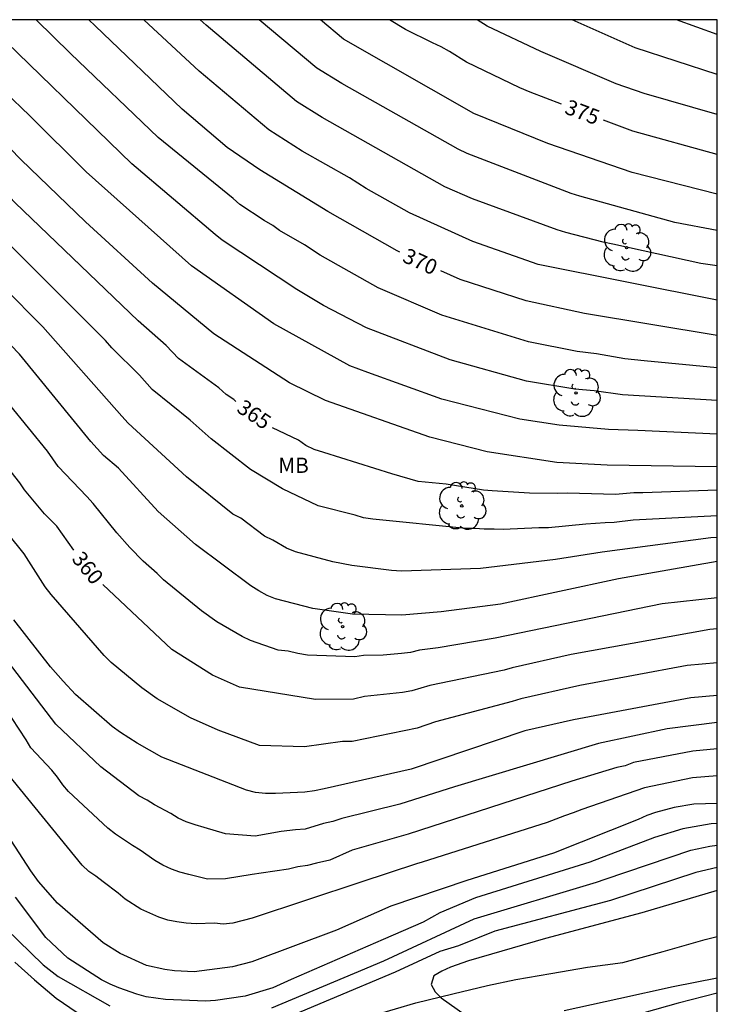
# Model space of a CAD drawing. Units: metres. Extents: x 588344 to 588694, y 4787290 to 4787540.
# Drawn here: x 588659 to 588694, y 4787492 to 4787540 of the extents above; entities that cross this region are included whole.
import ezdxf

# ---------------------------------------------------------------- set-up
doc = ezdxf.new("R2010")
doc.units = ezdxf.units.M
for name, color, linetype in [('010106', 9, 'Continuous'), ('020104', 34, 'Continuous'), ('020307', 24, 'Continuous'), ('060110', 9, 'Continuous'), ('100202', 3, 'Continuous'), ('100301', 7, 'Continuous')]:
    doc.layers.add(name, color=color, linetype=linetype)
doc.layers.add('020105', color=24, linetype='Continuous', lineweight=30)
doc.styles.add('ARIAL', font='ARIAL.TTF', dxfattribs={"height": 1})
doc.styles.add('ARIALI', font='ARIALI.TTF', dxfattribs={"height": 1})

# ---------------------------------------------------------------- blocks, each defined once
blk = doc.blocks.new('ARBOL')
blk.add_circle((0, 0), 0.0587)
for centre, radius, start, end in [((-0.28, 0.855), 0.3, 359.2878, 173.6078), ((0.097, 0.97), 0.21, 23.1565, 160.4665), ((0.438, 0.881), 0.24, 301.578, 139.328), ((-0.564, 0.381), 0.532, 92.28, 254.58), ((0.656, 0.288), 0.443, 319.8556, 114.7656), ((-0.091, 0.321), 0.12, 119.14, 310.56), ((0.819, -0.249), 0.383, 235.5275, 62.0275), ((-0.556, -0.339), 0.555, 142.64, 266.54), ((-0.039, -0.384), 0.21, 189.64, 323.88), ((-0.301, -0.676), 0.45, 213.78, 295.32), ((0.299, -0.624), 0.532, 224.67, 0.24)]:
    blk.add_arc(centre, radius, start, end)

msp = doc.modelspace()

# ---------------------------------------------------------------- linework, layer by layer
at = {"layer": '010106', "flags": 128}
msp.add_lwpolyline([(588343.836, 4787290.292), (588693.826, 4787290.285), (588693.831, 4787540.278), (588343.841, 4787540.285)], close=True, dxfattribs=at)
at = {"layer": '020104', "flags": 128}
for points, elevation in [([(588693.831, 4787513.55), (588688.953, 4787512.706), (588683.124, 4787511.448), (588680.196, 4787511.066), (588678.265, 4787510.913), (588675.821, 4787510.962), (588673.871, 4787511.23), (588672.026, 4787511.708), (588671.607, 4787511.88), (588671.201, 4787512.101), (588670.8, 4787512.353), (588668.08, 4787514.4), (588666.228, 4787516.019), (588664.267, 4787518.155), (588663.529, 4787518.784), (588662.91, 4787519.478), (588659.395, 4787523.787), (588655.962, 4787527.322), (588654.167, 4787528.951), (588653.518, 4787529.628), (588649, 4787533.47), (588645.602, 4787536.401), (588643.021, 4787538.722), (588641.613, 4787540.279)], 362), ([(588693.831, 4787518.218), (588688.394, 4787518.304), (588685.913, 4787518.431), (588682.466, 4787518.968), (588679.636, 4787519.695), (588674.494, 4787521.495), (588672.719, 4787522.363), (588668.985, 4787524.789), (588665.945, 4787527.283), (588662.647, 4787530.305), (588659.452, 4787533.383), (588657.877, 4787534.991), (588654.614, 4787538.071), (588654.288, 4787538.407), (588653.979, 4787538.772), (588652.869, 4787540.279)], 366), ([(588693.831, 4787519.828), (588689.911, 4787520.009), (588688.461, 4787520.06), (588686.019, 4787520.277), (588684.09, 4787520.578), (588680.237, 4787521.564), (588676.585, 4787522.883), (588675.688, 4787523.214), (588671.936, 4787525.279), (588667.876, 4787528.142), (588662.676, 4787532.786), (588659.876, 4787535.558), (588656.269, 4787539.014), (588655.603, 4787539.661), (588655.108, 4787540.279)], 367), ([(588693.831, 4787521.496), (588689.152, 4787521.78), (588687.747, 4787521.98), (588686.804, 4787522.057), (588684.417, 4787522.456), (588680.644, 4787523.505), (588676.517, 4787525.074), (588674.4, 4787526.19), (588673.081, 4787526.973), (588669.399, 4787529.405), (588669.044, 4787529.682), (588664.93, 4787533.168), (588657.599, 4787540.279)], 368), ([(588693.831, 4787523.102), (588690.213, 4787523.459), (588689.272, 4787523.548), (588687.86, 4787523.804), (588686.921, 4787523.914), (588684.51, 4787524.384), (588680.239, 4787525.702), (588677.096, 4787527.057), (588674.226, 4787528.667), (588673.452, 4787529.182), (588672.225, 4787529.89), (588671.89, 4787530.135), (588671.47, 4787530.372), (588670.265, 4787531.174), (588669.933, 4787531.456), (588666.228, 4787534.472), (588661.91, 4787538.624), (588660.218, 4787540.278)], 369), ([(588693.831, 4787526.441), (588684.989, 4787528.207), (588681.761, 4787529.335), (588678.64, 4787530.754), (588676.505, 4787531.959), (588675.68, 4787532.491), (588673.34, 4787533.801), (588671.697, 4787534.85), (588668.257, 4787537.746), (588665.531, 4787540.278)], 371), ([(588693.831, 4787528.136), (588693.018, 4787528.254), (588688.666, 4787529.217), (588688.204, 4787529.315), (588686.361, 4787529.792), (588685.931, 4787529.914), (588681.74, 4787531.446), (588680.384, 4787532.034), (588674.319, 4787535.467), (588673.066, 4787536.247), (588668.593, 4787540.019), (588668.309, 4787540.278)], 372), ([(588693.831, 4787529.889), (588691.731, 4787530.284), (588687.04, 4787531.579), (588686.613, 4787531.703), (588681.484, 4787533.677), (588681.036, 4787533.894), (588675.298, 4787537.132), (588674.069, 4787537.889), (588671.218, 4787540.278)], 373), ([(588693.831, 4787531.68), (588689.636, 4787532.751), (588685.466, 4787534.179), (588681.807, 4787535.665), (588675.385, 4787539.329), (588674.238, 4787540.278)], 374), ([(588693.831, 4787535.6), (588690.222, 4787536.644), (588688.836, 4787537.126), (588685.122, 4787538.71), (588682.465, 4787539.966), (588681.974, 4787540.278)], 376), ([(588693.831, 4787537.581), (588689.779, 4787538.893), (588686.663, 4787540.278)], 377), ([(588693.831, 4787539.562), (588692.825, 4787539.92), (588691.818, 4787540.278)], 378), ([(588693.831, 4787515.812), (588689.683, 4787515.589), (588688.737, 4787515.476), (588688.288, 4787515.467), (588687.337, 4787515.398), (588685.494, 4787515.222), (588685.027, 4787515.209), (588683.265, 4787515.125), (588682.82, 4787515.153), (588682.329, 4787515.144), (588681.865, 4787515.175), (588681.412, 4787515.181), (588676.825, 4787515.648), (588676.369, 4787515.709), (588675.95, 4787515.835), (588674.129, 4787516.308), (588672.364, 4787517.135), (588670.79, 4787518.087), (588668.853, 4787519.608), (588667.816, 4787520.52), (588665.934, 4787522.032), (588665.315, 4787522.745), (588663.945, 4787524.101), (588663.631, 4787524.46), (588663.313, 4787524.77), (588657.755, 4787530.306)], 364), ([(588693.831, 4787514.736), (588693.517, 4787514.724), (588688.143, 4787514.013), (588685.842, 4787513.653), (588682.146, 4787513.202), (588678.25, 4787513.078), (588677.756, 4787513.108), (588675.783, 4787513.356), (588674.857, 4787513.544), (588673.011, 4787514.032), (588672.569, 4787514.217), (588671.894, 4787514.602), (588671.482, 4787514.801), (588670.314, 4787515.695), (588669.916, 4787515.881), (588667.634, 4787517.737), (588664.755, 4787520.381), (588664.434, 4787520.725), (588660.531, 4787525.13), (588656.6, 4787529.082)], 363), ([(588693.831, 4787511.758), (588691.103, 4787511.458), (588682.858, 4787509.764), (588680.05, 4787509.298), (588679.138, 4787509.179), (588678.691, 4787509.071), (588678.241, 4787509.007), (588677.332, 4787508.939), (588676.374, 4787508.92), (588675.946, 4787508.842), (588673.598, 4787508.935), (588673.121, 4787509.02), (588672.644, 4787509.133), (588672.159, 4787509.181), (588670.789, 4787509.651), (588670.375, 4787509.856), (588669.12, 4787510.582), (588668.368, 4787511.124), (588666.493, 4787512.653), (588666.188, 4787512.958), (588665.497, 4787513.574), (588664.837, 4787514.239), (588664.193, 4787514.97), (588663.016, 4787516.417), (588662.706, 4787516.763), (588661.3, 4787518.234), (588660.776, 4787518.99), (588657.947, 4787522.446)], 361), ([(588693.831, 4787508.557), (588692.346, 4787508.416), (588687.041, 4787507.429), (588684.141, 4787506.783), (588683.698, 4787506.639), (588679.928, 4787505.642), (588679.017, 4787505.331), (588675.81, 4787504.673), (588675.334, 4787504.667), (588673.453, 4787504.412), (588671.231, 4787504.474), (588669.194, 4787505.236), (588667.832, 4787505.835), (588666.188, 4787506.785), (588665.433, 4787507.319), (588663.918, 4787508.57), (588663.574, 4787508.915), (588660.947, 4787511.922), (588660.66, 4787512.305), (588659.617, 4787513.924), (588657.982, 4787515.944)], 359), ([(588693.831, 4787506.943), (588692.529, 4787506.823), (588686.736, 4787505.743), (588684.333, 4787505.198), (588678.714, 4787503.303), (588674.42, 4787502.335), (588673.95, 4787502.24), (588673.475, 4787502.171), (588672.022, 4787502.099), (588671.528, 4787502.113), (588671.043, 4787502.161), (588670.588, 4787502.27), (588666.42, 4787503.894), (588665.203, 4787504.586), (588664.365, 4787505.121), (588663.968, 4787505.407), (588662.154, 4787506.994), (588661.55, 4787507.649), (588660.923, 4787508.349), (588659.1, 4787510.683)], 358), ([(588693.83, 4787505.603), (588691.362, 4787505.296), (588687.97, 4787504.575), (588680.86, 4787502.44), (588678.153, 4787501.58), (588675.305, 4787500.866), (588674.857, 4787500.729), (588674.394, 4787500.622), (588673.494, 4787500.355), (588673.013, 4787500.313), (588672.304, 4787500.229), (588671.016, 4787499.994), (588669.552, 4787500.112), (588668.507, 4787500.429), (588668.051, 4787500.554), (588667.606, 4787500.712), (588667.219, 4787500.892), (588666.862, 4787501.128), (588666.046, 4787501.554), (588665.694, 4787501.786), (588665.28, 4787501.995), (588663.407, 4787503.427), (588661.187, 4787505.532), (588658.586, 4787508.931)], 357), ([(588693.83, 4787504.311), (588692.623, 4787504.195), (588689.694, 4787503.63), (588689.282, 4787503.478), (588688.869, 4787503.386), (588686.656, 4787502.723), (588678.569, 4787500.105), (588675.811, 4787499.309), (588674.705, 4787498.822), (588674.049, 4787498.672), (588673.606, 4787498.555), (588673.13, 4787498.489), (588672.665, 4787498.38), (588671.318, 4787498.172), (588670.875, 4787498.116), (588669.562, 4787497.892), (588668.673, 4787497.886), (588667.739, 4787498.117), (588667.302, 4787498.225), (588666.887, 4787498.38), (588666.465, 4787498.572), (588666.063, 4787498.794), (588665.348, 4787499.311), (588664.957, 4787499.543), (588664.132, 4787500.101), (588663.755, 4787500.394), (588661.808, 4787502.21), (588661.521, 4787502.542), (588661.268, 4787502.919), (588660.982, 4787503.263), (588659.952, 4787504.363), (588659.722, 4787504.762), (588658.673, 4787506.336)], 356), ([(588693.83, 4787501.607), (588692.674, 4787501.578), (588691.694, 4787501.417), (588690.787, 4787501.172), (588690.353, 4787501.017), (588689.925, 4787500.816), (588685.753, 4787499.164), (588681.47, 4787497.818), (588677.717, 4787496.556), (588675.038, 4787495.359), (588670.853, 4787493.795), (588669.901, 4787493.557), (588668.007, 4787493.314), (588667.033, 4787493.362), (588666.561, 4787493.422), (588665.657, 4787493.621), (588664.358, 4787494.218), (588663.516, 4787494.737), (588661.267, 4787496.702), (588660.326, 4787497.769), (588659.952, 4787498.292), (588657.237, 4787502.452)], 354), ([(588693.83, 4787500.629), (588693.53, 4787500.609), (588692.131, 4787500.369), (588690.726, 4787499.938), (588687.545, 4787498.723), (588681.892, 4787496.955), (588680.135, 4787496.219), (588679.318, 4787495.766), (588677.332, 4787494.897), (588672.789, 4787492.922), (588671.898, 4787492.525), (588670.533, 4787492.107), (588669.055, 4787491.889), (588668.561, 4787491.856), (588666.586, 4787491.951), (588665.642, 4787492.082), (588665.186, 4787492.207), (588664.288, 4787492.519), (588663.856, 4787492.7), (588663.438, 4787492.916), (588661.77, 4787493.98), (588660.692, 4787495.002), (588659.198, 4787496.991)], 353), ([(588671.839, 4787491.537), (588675.928, 4787493.243), (588677.365, 4787493.845), (588681.837, 4787495.93), (588687.875, 4787497.738), (588688.297, 4787497.881), (588692.529, 4787499.317), (588693.469, 4787499.505), (588693.83, 4787499.555)], 352), ([(588693.83, 4787498.456), (588692.774, 4787498.209), (588688.56, 4787496.832), (588682.849, 4787495.311), (588681.054, 4787494.597), (588680.141, 4787494.305), (588677.928, 4787493.299), (588671.516, 4787490.599)], 351), ([(588658.095, 4787496.042), (588660.562, 4787493.659), (588661.302, 4787493.084), (588663.852, 4787491.627)], 352), ([(588693.83, 4787492.26), (588691.895, 4787491.763), (588686.694, 4787490.296)], 349)]:
    msp.add_lwpolyline(points, dxfattribs=dict(at, elevation=elevation))
at = {"layer": '020105', "flags": 128}
for points, elevation in [([(588662.076, 4787514.115), (588661.226, 4787515.298), (588660.628, 4787515.907), (588659.641, 4787517.089), (588659.406, 4787517.437), (588656.331, 4787521.312), (588653.009, 4787524.951), (588651.639, 4787526.373), (588651.073, 4787527.092), (588650.11, 4787528.145), (588649.773, 4787528.46), (588648.195, 4787530.124), (588646.952, 4787531.52), (588646.621, 4787531.838), (588646.105, 4787532.423), (588645.75, 4787532.726), (588645.474, 4787533.064), (588644.454, 4787534.132), (588639.956, 4787538.583), (588638.374, 4787540.224), (588638.305, 4787540.279)], 360), ([(588670.07, 4787521.455), (588669.967, 4787521.538), (588669.586, 4787521.795), (588669.229, 4787522.117), (588667.241, 4787523.569), (588666.619, 4787524.203), (588665.237, 4787525.428), (588659.169, 4787531.255), (588658.651, 4787531.812), (588652.911, 4787537.214), (588651.656, 4787538.685), (588651.027, 4787539.355), (588650.422, 4787540.073), (588650.262, 4787540.279)], 365), ([(588678.161, 4787528.813), (588678.024, 4787528.875), (588674.611, 4787530.827), (588671.244, 4787532.879), (588669.633, 4787533.986), (588667.421, 4787535.864), (588663.114, 4787539.975), (588662.814, 4787540.278)], 370), ([(588686.137, 4787536.12), (588684.593, 4787536.707), (588684.081, 4787536.92), (588681.449, 4787538.186), (588680.613, 4787538.719), (588680.195, 4787538.948), (588679.765, 4787539.136), (588678.437, 4787539.804), (588677.656, 4787540.278)], 375), ([(588693.831, 4787533.64), (588689.659, 4787534.78), (588688.221, 4787535.327)], 375), ([(588693.831, 4787524.704), (588687.28, 4787525.79), (588684.404, 4787526.414), (588681.135, 4787527.461), (588680.189, 4787527.891)], 370), ([(588693.831, 4787517.067), (588690.16, 4787516.944), (588689.707, 4787516.94), (588688.812, 4787516.865), (588686.432, 4787516.918), (588685.965, 4787516.902), (588684.56, 4787516.917), (588682.723, 4787517.034), (588682.286, 4787517.066), (588680.442, 4787517.371), (588679.067, 4787517.508), (588677.758, 4787517.875), (588674.411, 4787518.924), (588673.94, 4787519.078), (588673.515, 4787519.274), (588673.154, 4787519.538), (588671.874, 4787520.142)], 365), ([(588693.831, 4787510.23), (588693.463, 4787510.197), (588686.615, 4787508.965), (588683.711, 4787508.308), (588683.303, 4787508.185), (588679.637, 4787507.437), (588678.749, 4787507.179), (588678.284, 4787507.096), (588676.423, 4787506.885), (588675.878, 4787506.758), (588674, 4787506.748), (588670.247, 4787507.348), (588668.914, 4787507.949), (588666.912, 4787509.211), (588663.508, 4787512.411)], 360), ([(588693.83, 4787502.978), (588692.606, 4787502.878), (588690.24, 4787502.394), (588687.137, 4787501.313), (588686.719, 4787501.151), (588686.285, 4787501.013), (588685.433, 4787500.681), (588679.268, 4787498.727), (588678.984, 4787498.63), (588676.241, 4787497.726), (588670.877, 4787495.949), (588669.921, 4787495.716), (588669.445, 4787495.661), (588669.013, 4787495.703), (588668.108, 4787495.675), (588667.621, 4787495.708), (588667.149, 4787495.768), (588666.701, 4787495.863), (588666.269, 4787495.998), (588665.371, 4787496.408), (588664.606, 4787496.898), (588664.254, 4787497.196), (588663.513, 4787497.741), (588663.147, 4787498.034), (588662.804, 4787498.26), (588662.483, 4787498.566), (588658.717, 4787503.192)], 355), ([(588693.83, 4787497.316), (588690.11, 4787496.215), (588685.352, 4787494.956), (588681.549, 4787493.858), (588680.655, 4787493.533), (588680.227, 4787493.348), (588679.838, 4787493.114), (588679.704, 4787492.681), (588679.906, 4787492.329), (588680.193, 4787492.031), (588682.167, 4787490.629)], 350)]:
    msp.add_lwpolyline(points, dxfattribs=dict(at, elevation=elevation))
at = {"layer": '060110'}
for points in [[(588676.94, 4787491.19, 350.27), (588678.946, 4787491.781, 350.046), (588680.77, 4787492.215, 349.876), (588682.488, 4787492.633, 349.798), (588683.887, 4787492.933, 349.686), (588685.607, 4787493.221, 349.542), (588687.421, 4787493.539, 349.424), (588689.161, 4787493.765, 349.372), (588691.155, 4787494.313, 349.236), (588693.233, 4787494.911, 349.134), (588693.83, 4787495.049, 349.12)], [(588659.164, 4787493.792, 351.89), (588660.134, 4787492.916, 351.846), (588661.196, 4787492.004, 351.73), (588662.226, 4787491.302, 351.64)], [(588693.83, 4787493, 349.128), (588691.651, 4787492.573, 349.26), (588688.967, 4787491.969, 349.41), (588686.275, 4787491.389, 349.558)]]:
    msp.add_polyline3d(points, dxfattribs=at)

# ---------------------------------------------------------------- block references
at = {"layer": '100202', "rotation": 359.9987685839998}
for p in [(588689.354, 4787529.032, 374.948), (588686.862, 4787521.872, 369.936), (588681.22, 4787516.299, 367.344), (588675.334, 4787510.333, 363.976)]:
    msp.add_blockref('ARBOL', p, dxfattribs=at)

# ---------------------------------------------------------------- texts
at = {"layer": '020307', "style": 'ARIALI'}
for s, rotation, p in [('375', 339.1728, (588686.244, 4787535.678, 374.989)), ('370', 335.5558, (588678.24, 4787528.365, 369.989)), ('365', 325.7768, (588670.057, 4787520.978, 364.99)), ('360', 309.1008, (588661.929, 4787513.665, 359.99))]:
    msp.add_text(s, height=0.75, rotation=rotation, dxfattribs=at).set_placement(p)
at = {"layer": '100301', "style": 'ARIAL'}
msp.add_text(' MB     ', height=0.75, rotation=359.9988, dxfattribs=at).set_placement((588671.934, 4787517.925))

doc.saveas('drawing.dxf')
